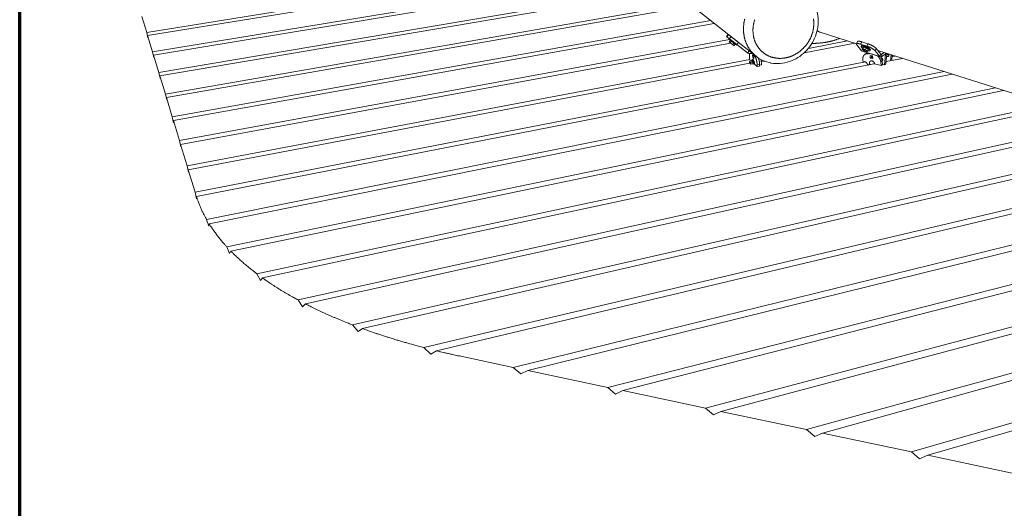
# Model space of a CAD drawing. Units: inches. Extents: x 24 to 680, y 24 to 520.
# Drawn here: x 24 to 175, y 363 to 438 of the extents above; entities that cross this region are included whole.
import ezdxf

# ---------------------------------------------------------------- set-up
doc = ezdxf.new("R2010")
doc.units = ezdxf.units.IN
doc.header["$LTSCALE"] = 64
doc.header["$MEASUREMENT"] = 0
doc.layers.get('0').update_dxf_attribs({"linetype": 'CONTINUOUS'})
doc.layers.add('Border (ANSI)', color=1, linetype='CONTINUOUS', lineweight=70)
doc.layers.add('Visible Narrow (ANSI)', color=7, linetype='CONTINUOUS', lineweight=20)

# ---------------------------------------------------------------- blocks, each defined once
blk = doc.blocks.new('Borders Border A Size Landscape')
at = {"layer": 'Border (ANSI)'}
blk.add_line((0.375, 0.375), (0.375, 8.125), dxfattribs=at)

msp = doc.modelspace()

# ---------------------------------------------------------------- linework, layer by layer
at = {"layer": 'Visible Narrow (ANSI)'}
for p, q in [((43.53, 436.41), (117.44, 448.29)), ((117.89, 447.93), (43.67, 435.95)), ((118.84, 447.18), (133.72, 435.47)), ((44.44, 433.4), (120.43, 445.93)), ((120.9, 445.55), (44.59, 432.92)), ((45.4, 430.24), (123.56, 443.46)), ((124.06, 443.07), (45.55, 429.74)), ((46.4, 426.92), (126.82, 440.89)), ((127.34, 440.49), (46.56, 426.4)), ((42.79, 438.85), (43.53, 436.41)), ((47.45, 423.44), (130.23, 438.21)), ((130.77, 437.79), (47.62, 422.88)), ((43.71, 435.59), (43.53, 436.41)), ((43.67, 435.95), (43.71, 435.59)), ((43.67, 435.95), (44.44, 433.4)), ((132.63, 435.79), (132.88, 436.12)), ((132.72, 435.72), (132.97, 436.05)), ((133.35, 435.75), (132.97, 436.05)), ((152.64, 434.65), (147.03, 436.43)), ((48.56, 419.78), (133.11, 435.29)), ((133.26, 434.77), (48.74, 419.19)), ((132.72, 435.72), (133.1, 435.42)), ((133.09, 435.43), (133.03, 435.36)), ((133.24, 435.18), (133.07, 434.96)), ((133.1, 434.9), (133.08, 434.94)), ((133.35, 435.75), (133.1, 435.42)), ((133.41, 435.06), (133.24, 434.83)), ((133.78, 434.77), (133.61, 434.55)), ((133.72, 435.47), (133.72, 435.47)), ((133.75, 434.4), (133.81, 434.39)), ((133.99, 434.61), (133.82, 434.39)), ((133.97, 435.27), (137.21, 432.73)), ((134.27, 434.52), (134.21, 434.44)), ((134.26, 434.53), (134.51, 434.85)), ((134.26, 434.53), (135.9, 433.27)), ((152.38, 434.74), (144.57, 433.26)), ((145.24, 433.95), (151.26, 435.09)), ((152.62, 434.63), (152.79, 434.99)), ((153.42, 433.58), (152.68, 434.47)), ((153.27, 434.59), (153.43, 434.95)), ((154.21, 434.3), (153.27, 434.59)), ((154.37, 434.66), (153.43, 434.95)), ((154.37, 434.66), (154.21, 434.3)), ((44.63, 432.55), (44.44, 433.4)), ((44.59, 432.92), (44.63, 432.55)), ((44.59, 432.92), (45.4, 430.24)), ((99.88, 384.93), (296.92, 433.28)), ((136.14, 433.57), (135.9, 433.27)), ((136.45, 433.33), (136.46, 433.15)), ((136.46, 433.15), (136.63, 433.18)), ((136.67, 432.96), (136.85, 432.75)), ((136.68, 432.54), (136.67, 432.96)), ((153.36, 434.24), (153.4, 434.34)), ((153.42, 433.58), (156.21, 432.68)), ((156.3, 432.63), (153.5, 433.52)), ((153.64, 434.06), (153.52, 433.81)), ((153.56, 433.76), (153.52, 433.81)), ((153.71, 434.15), (153.59, 433.9)), ((153.64, 434.06), (153.71, 434.15)), ((153.71, 434.15), (154.11, 434.02)), ((153.91, 433), (154.11, 433.15)), ((154.11, 434.02), (154, 433.77)), ((154.11, 434.02), (154.45, 433.8)), ((154.22, 433.12), (154.39, 433.24)), ((154.23, 433.45), (154.26, 433.45)), ((154.24, 433.28), (154.23, 433.21)), ((154.45, 433.8), (154.33, 433.55)), ((154.72, 433.62), (154.77, 433.71)), ((155.49, 433.57), (155.66, 433.94)), ((156.21, 432.68), (155.49, 433.57)), ((155.66, 433.94), (155.67, 433.92)), ((156.38, 433.04), (155.67, 433.92)), ((188.05, 423.41), (155.92, 433.61)), ((156.21, 432.68), (156.38, 433.04)), ((156.52, 433.04), (156.34, 433.1)), ((157.23, 433.19), (156.49, 432.67)), ((156.49, 432.67), (156.52, 433.04)), ((156.89, 433.3), (156.52, 433.04)), ((156.95, 431.43), (157.07, 433.08)), ((157.23, 433.19), (157.07, 433.08)), ((157.27, 433.18), (157.15, 431.57)), ((157.88, 432.05), (157.95, 432.97)), ((158.14, 432.91), (158.08, 432.08)), ((49.73, 415.92), (136.25, 432.25)), ((136.23, 431.67), (49.91, 415.3)), ((50.96, 411.84), (154, 431.88)), ((155.32, 431.55), (51.16, 411.19)), ((298.21, 432.86), (102.09, 384.46)), ((136.18, 432.33), (136.17, 432.84)), ((136.17, 431.84), (136.17, 431.84)), ((136.25, 432.25), (136.18, 432.33)), ((136.24, 431.81), (136.22, 431.8)), ((136.23, 431.96), (136.51, 432.01)), ((136.31, 431.59), (136.23, 431.67)), ((136.34, 431.98), (136.25, 432.25)), ((136.35, 431.57), (136.33, 431.57)), ((136.38, 431.53), (136.35, 431.57)), ((136.36, 431.8), (136.64, 431.85)), ((136.71, 431.59), (136.4, 431.53)), ((136.63, 432.05), (136.54, 432.03)), ((136.59, 432.01), (136.69, 432.02)), ((136.59, 431.95), (136.59, 432.01)), ((136.6, 432.22), (136.66, 432.23)), ((136.7, 432.01), (136.61, 431.99)), ((136.61, 431.99), (136.61, 431.93)), ((136.61, 431.92), (136.61, 431.92)), ((136.85, 432.58), (136.68, 432.54)), ((136.85, 432.33), (136.68, 432.54)), ((136.69, 432.02), (136.69, 432)), ((136.74, 431.57), (136.71, 431.6)), ((136.83, 431.59), (136.74, 431.57)), ((136.89, 431.53), (136.83, 431.59)), ((136.85, 432.75), (136.85, 432.33)), ((136.96, 431.54), (136.89, 431.53)), ((137.36, 431.14), (136.96, 431.54)), ((137.21, 432.73), (137.04, 432.7)), ((137.36, 431.4), (137.74, 431.47)), ((137.36, 431.14), (137.36, 431.4)), ((137.61, 432.32), (137.6, 432.45)), ((137.74, 431.21), (137.74, 431.47)), ((138.05, 431.42), (137.74, 431.36)), ((138, 432.22), (138.05, 431.42)), ((138.11, 432.16), (138, 432.14)), ((138.51, 431.98), (138.02, 431.89)), ((139.44, 431.68), (139.39, 431.72)), ((139.44, 431.68), (139.43, 431.72)), ((139.52, 431.7), (139.44, 431.68)), ((153.6, 432.24), (153.63, 431.97)), ((154, 431.88), (153.63, 431.97)), ((154.47, 431.38), (154, 431.88)), ((154.75, 432.42), (154.71, 432.86)), ((154.71, 432.86), (155.11, 432.8)), ((154.75, 432.42), (154.95, 432.56)), ((155.15, 432.37), (154.75, 432.42)), ((154.76, 431.98), (154.76, 431.99)), ((154.93, 432.83), (154.95, 432.56)), ((154.95, 432.56), (155.13, 432.54)), ((155.11, 432.8), (155.15, 432.37)), ((155.41, 431.56), (155.32, 431.55)), ((155.41, 431.56), (155.41, 431.56)), ((156.42, 431.33), (155.41, 431.56)), ((156.37, 431.87), (156.57, 432.01)), ((156.37, 431.87), (156.42, 431.33)), ((156.62, 431.47), (156.42, 431.33)), ((156.58, 432.4), (156.47, 432.42)), ((156.48, 432.37), (156.59, 432.39)), ((156.62, 431.47), (156.57, 432.01)), ((156.95, 431.43), (156.62, 431.5)), ((157.15, 431.57), (156.95, 431.43)), ((159.72, 432.41), (157.17, 431.91)), ((158.12, 432.69), (158.57, 432.77)), ((45.59, 429.37), (45.4, 430.24)), ((52.74, 407.64), (166.13, 430.37)), ((167.33, 429.99), (53.13, 406.99)), ((114.4, 381.85), (305.1, 430.45)), ((306.33, 429.99), (116.69, 381.36)), ((137.74, 431.21), (137.36, 431.14)), ((45.55, 429.74), (45.59, 429.37)), ((45.55, 429.74), (46.4, 426.92)), ((46.6, 426.03), (46.4, 426.92)), ((55.85, 403.45), (173.98, 427.88)), ((175.22, 427.48), (56.46, 402.81)), ((129.43, 378.66), (312.94, 427.31)), ((46.56, 426.4), (46.6, 426.03)), ((46.56, 426.4), (47.45, 423.44)), ((314.13, 426.8), (131.8, 378.16)), ((60.45, 399.31), (182.12, 425.29)), ((183.4, 424.88), (61.31, 398.68)), ((144.97, 375.37), (320.47, 423.84)), ((47.66, 422.52), (47.45, 423.44)), ((47.62, 422.88), (47.66, 422.52)), ((47.62, 422.88), (48.56, 419.78)), ((66.79, 395.29), (190.61, 422.62)), ((321.61, 423.27), (147.43, 374.85)), ((191.99, 422.2), (67.94, 394.68)), ((48.77, 418.83), (48.56, 419.78)), ((75.17, 391.46), (199.9, 419.95)), ((201.4, 419.53), (76.68, 390.9)), ((161.07, 371.96), (327.7, 419.98)), ((328.79, 419.34), (163.61, 371.42)), ((48.74, 419.19), (48.77, 418.83)), ((48.74, 419.19), (49.73, 415.92)), ((86.12, 387.97), (209.91, 417.26)), ((211.51, 416.84), (88.09, 387.48)), ((49.94, 414.94), (49.73, 415.92)), ((49.91, 415.3), (49.94, 414.94)), ((49.91, 415.3), (50.96, 411.84)), ((51.18, 410.84), (50.96, 411.84)), ((51.16, 411.19), (51.17, 410.95)), ((51.17, 410.95), (51.18, 410.84)), ((53.06, 406.62), (52.74, 407.64)), ((53.13, 406.99), (53.06, 406.62)), ((56.27, 402.42), (55.85, 403.45)), ((56.46, 402.81), (56.27, 402.42)), ((61, 398.28), (60.45, 399.31)), ((61.31, 398.68), (61, 398.28)), ((67.48, 394.25), (66.79, 395.29)), ((67.94, 394.68), (67.48, 394.25)), ((76.03, 390.44), (75.17, 391.46)), ((76.68, 390.9), (76.03, 390.44)), ((87.19, 386.97), (86.12, 387.97)), ((88.09, 387.48), (87.19, 386.97)), ((91.79, 386.64), (99.88, 384.93)), ((101.06, 383.93), (99.88, 384.93)), ((102.09, 384.46), (101.06, 383.93)), ((102.09, 384.46), (114.4, 381.85)), ((115.61, 380.83), (114.4, 381.85)), ((116.69, 381.36), (115.61, 380.83)), ((116.69, 381.36), (129.43, 378.66)), ((130.65, 377.63), (129.43, 378.66)), ((131.8, 378.16), (130.65, 377.63)), ((131.8, 378.16), (144.97, 375.37)), ((146.22, 374.32), (144.97, 375.37)), ((147.43, 374.85), (146.22, 374.32)), ((147.43, 374.85), (161.07, 371.96)), ((162.34, 370.89), (161.07, 371.96)), ((163.61, 371.42), (162.34, 370.89)), ((163.61, 371.42), (177.75, 368.42))]:
    msp.add_line(p, q, dxfattribs=at)
at = {"layer": 'Visible Narrow (ANSI)', "flags": 128}
for points in [[(135.45, 438.44, 0.006187), (135.41, 438.29, 0.006163), (135.38, 438.13, 0.006245), (135.35, 437.98, 0.006218), (135.32, 437.82, 0.006307), (135.3, 437.67, 0.006279), (135.29, 437.51, 0.006374), (135.27, 437.35, 0.006343), (135.26, 437.2, 0.006444), (135.26, 437.04, 0.006412), (135.26, 436.88, 0.006517), (135.26, 436.73, 0.006484), (135.27, 436.57, 0.006593), (135.28, 436.42, 0.006559), (135.29, 436.27, 0.00667), (135.31, 436.12, 0.006636), (135.34, 435.96, 0.006748), (135.36, 435.82, 0.006714), (135.39, 435.67, 0.006826), (135.43, 435.52, 0.006793), (135.47, 435.37, 0.006902), (135.51, 435.23, 0.00687), (135.56, 435.09, 0.006977), (135.61, 434.95, 0.006946), (135.66, 434.81, 0.007048), (135.72, 434.67, 0.007019), (135.78, 434.54, 0.007114), (135.84, 434.4, 0.007088), (135.91, 434.27, 0.007175), (135.98, 434.14, 0.007151), (136.06, 434.02, 0.007229), (136.14, 433.9, 0.007209), (136.22, 433.77, 0.007275), (136.3, 433.66, 0.00726), (136.39, 433.54, 0.007313), (136.48, 433.43, 0.007302), (136.58, 433.32, 0.007342), (136.68, 433.21, 0.007336), (136.78, 433.11, 0.007361), (136.8, 433.09, 0.000818), (136.99, 432.91, 0.013912), (137.06, 432.85, 0.007359), (137.21, 432.73)], [(136.73, 436.36, -0.007192), (136.72, 436.55, -0.013651), (136.71, 436.65, -0.000783), (136.72, 436.9, -0.007191), (136.72, 436.93, -0.007063), (136.73, 437.08, -0.007102), (136.74, 437.22, -0.006982), (136.76, 437.36, -0.007018), (136.78, 437.5, -0.006907), (136.8, 437.65, -0.006941), (136.83, 437.79, -0.00684), (136.86, 437.93, -0.00687), (136.9, 438.07, -0.00678), (136.94, 438.21, -0.006807), (136.98, 438.35, -0.006729)], [(146.02, 438.49, -0.007262), (146.04, 438.35, -0.007316), (146.05, 438.21, -0.007164), (146.06, 438.07, -0.007215), (146.07, 437.93, -0.007069), (146.07, 437.79, -0.007119), (146.07, 437.65, -0.006979), (146.06, 437.51, -0.007026), (146.05, 437.37, -0.006895), (146.04, 437.23, -0.006939), (146.02, 437.09, -0.006818), (146, 436.95, -0.006858), (145.98, 436.81, -0.006747), (145.95, 436.67, -0.006783), (145.91, 436.53, -0.006684), (145.88, 436.39, -0.006716), (145.84, 436.25, -0.006629), (145.79, 436.11, -0.006657), (145.74, 435.98, -0.006583), (145.69, 435.84, -0.006606), (145.64, 435.71, -0.006545), (145.58, 435.58, -0.006563), (145.52, 435.44, -0.006516), (145.45, 435.31, -0.00653), (145.38, 435.19, -0.006496), (145.31, 435.06, -0.006505), (145.23, 434.94, -0.006485), (145.15, 434.81, -0.006489), (145.07, 434.69, -0.006483), (144.98, 434.57, -0.006483), (144.9, 434.46, -0.006491), (144.8, 434.34, -0.006486), (144.71, 434.23, -0.006508), (144.61, 434.12, -0.006498), (144.51, 434.02, -0.006534), (144.41, 433.91, -0.006519), (144.3, 433.81, -0.006569), (144.2, 433.72, -0.006549), (144.09, 433.62, -0.006612), (143.97, 433.53, -0.006588), (143.86, 433.44, -0.006665), (143.74, 433.36, -0.006636), (143.62, 433.27, -0.006725), (143.5, 433.2, -0.006692), (143.38, 433.12, -0.006793), (143.26, 433.05, -0.006756), (143.13, 432.98, -0.006869), (143, 432.92, -0.006828), (142.88, 432.85, -0.006951), (142.75, 432.8, -0.006906), (142.61, 432.74, -0.007039), (142.48, 432.69, -0.006991), (142.35, 432.65, -0.007132), (142.22, 432.61, -0.007082), (142.08, 432.57, -0.00723), (141.95, 432.54, -0.007177), (141.81, 432.51, -0.007331), (141.67, 432.48, -0.007276), (141.54, 432.46, -0.007433), (141.4, 432.44, -0.007378), (141.26, 432.43, -0.007536), (141.13, 432.42, -0.007481), (140.99, 432.41, -0.007638), (140.86, 432.41, -0.007583), (140.72, 432.41, -0.007737), (140.59, 432.42, -0.007684), (140.45, 432.43, -0.007832), (140.32, 432.45, -0.007781), (140.18, 432.47, -0.007921), (140.05, 432.49, -0.007872), (139.92, 432.52, -0.008002), (139.79, 432.55, -0.007957), (139.66, 432.58, -0.008073), (139.54, 432.62, -0.008033), (139.41, 432.67, -0.008133), (139.29, 432.71, -0.008099), (139.17, 432.77, -0.008182), (139.05, 432.82, -0.008153), (138.93, 432.88, -0.008217), (138.82, 432.94, -0.008195), (138.7, 433.01, -0.008237), (138.59, 433.08, -0.008222), (138.48, 433.15, -0.008243), (138.38, 433.23, -0.008235), (138.27, 433.31, -0.008235), (138.17, 433.4, -0.008234), (138.07, 433.48, -0.008211), (137.98, 433.58, -0.008218), (137.88, 433.67, -0.008174), (137.79, 433.77, -0.008187), (137.71, 433.87, -0.008124), (137.62, 433.97, -0.008144), (137.55, 434.08, -0.008063), (137.47, 434.19, -0.008088), (137.4, 434.3, -0.007991), (137.33, 434.41, -0.008021), (137.26, 434.53, -0.00791), (137.2, 434.65, -0.007944), (137.14, 434.77, -0.007822), (137.08, 434.89, -0.00786), (137.03, 435.02, -0.007729), (136.98, 435.15, -0.007769), (136.94, 435.28, -0.007632), (136.9, 435.41, -0.007675), (136.86, 435.54, -0.007533), (136.83, 435.67, -0.007577), (136.8, 435.81, -0.007434), (136.8, 435.84, -0.000833), (136.76, 436.08, -0.013983), (136.74, 436.18, -0.007434), (136.73, 436.36)], [(132.97, 436.05, -0.000891), (132.94, 436.07, -0.001511), (132.93, 436.08, -0.000016), (132.9, 436.1, -0.000384), (132.9, 436.1, -0.003265), (132.89, 436.11, -0.004609), (132.88, 436.11, -0.017595), (132.88, 436.12, -0.586736), (132.88, 436.12, -0.207782), (132.88, 436.12, -0.0104), (132.89, 436.11, -0.001563), (132.9, 436.1, -0.002436), (132.91, 436.1, -0.000428), (132.93, 436.08, -0.000961), (132.94, 436.07, -0.000351), (132.96, 436.06, -0.000515), (132.98, 436.04, -0.000254), (133.01, 436.02, -0.000326), (133.03, 436, -0.000191), (133.07, 435.98, -0.000229), (133.1, 435.96, -0.000151), (133.13, 435.93, -0.000174), (133.17, 435.9, -0.000125), (133.17, 435.9, 0), (133.25, 435.84, -0.000247), (133.28, 435.82, -0.000129), (133.33, 435.78)], [(147.03, 436.43, -0.012167), (146.95, 436.46, -0.022307), (146.91, 436.48, -0.002144), (146.82, 436.52, -0.012203), (146.8, 436.53, -0.01168), (146.78, 436.54, -0.00196), (146.69, 436.6, -0.021056), (146.65, 436.62, -0.011639), (146.59, 436.68)], [(132.63, 435.79, 0.005094), (132.64, 435.79, 0.019289), (132.64, 435.79, 0.000944), (132.65, 435.78, 0.003592), (132.65, 435.78, 0.000531), (132.65, 435.78, 0.000021), (132.68, 435.75, 0.001786), (132.69, 435.74, 0.001048), (132.72, 435.72)], [(133.03, 435.36, 0.004117), (133.03, 435.35, 0.015715), (133.03, 435.35, 0.000625), (133.05, 435.34, 0.002916), (133.05, 435.34, 0.000438), (133.07, 435.32, 0.0011), (133.08, 435.31, 0.000393), (133.11, 435.29, 0.000584), (133.13, 435.28, 0.000291), (133.16, 435.25, 0.000372), (133.18, 435.23, 0.000225), (133.22, 435.2, 0.000266), (133.25, 435.18, 0.000184), (133.29, 435.15, 0.000207), (133.32, 435.12, 0.000159), (133.36, 435.09, 0.000173), (133.4, 435.06, 0.000144), (133.44, 435.03, 0.000152), (133.49, 435, 0.000137), (133.53, 434.96, 0.00014), (133.57, 434.93, 0.000136), (133.62, 434.9, 0.000136), (133.66, 434.86, 0.00014), (133.71, 434.83, 0.000137), (133.75, 434.79, 0.000152), (133.79, 434.76, 0.000144), (133.84, 434.73, 0.000173), (133.87, 434.7, 0.000159), (133.92, 434.67, 0.000207), (133.95, 434.64, 0.000184), (133.99, 434.61, 0.000266), (134.02, 434.59, 0.000225), (134.05, 434.56, 0.000372), (134.08, 434.54, 0.000291), (134.11, 434.52, 0.000584), (134.13, 434.51, 0.000393), (134.15, 434.49, 0.0011), (134.16, 434.48, 0.000438), (134.19, 434.46, 0.002916), (134.19, 434.46, 0.000624), (134.21, 434.45, 0.015705), (134.21, 434.45, 0.004116), (134.21, 434.44)], [(133.1, 435.42, 0.000322), (133.13, 435.4, 0.000709), (133.15, 435.38, 0.000002), (133.21, 435.34, 0.000311), (133.21, 435.34, 0.0002), (133.25, 435.31, 0.000231), (133.28, 435.28, 0.000164), (133.32, 435.25, 0.000183), (133.36, 435.22, 0.00014), (133.41, 435.18, 0.000153), (133.45, 435.15, 0.000124), (133.5, 435.11, 0.000133), (133.54, 435.08, 0.000114), (133.6, 435.04, 0.000119), (133.64, 435, 0.000108), (133.7, 434.96, 0.000111), (133.75, 434.92, 0.000105), (133.8, 434.88, 0.000106), (133.85, 434.84, 0.000106), (133.9, 434.8, 0.000105), (133.96, 434.76, 0.000109), (134.01, 434.72, 0.000107), (134.06, 434.68), (134.16, 434.6, 0.000239), (134.19, 434.58, 0.000117), (134.26, 434.53)], [(133.13, 434.87, -0.002159), (133.12, 434.88, -0.003382), (133.12, 434.88, -0.000125), (133.11, 434.89, -0.000529), (133.1, 434.89, -0.014297), (133.1, 434.89, -0.004071), (133.1, 434.9)], [(133.4, 434.66, -0.000199), (133.37, 434.69, -0.000389), (133.35, 434.7, -0.000001), (133.29, 434.74, -0.000193), (133.29, 434.74, -0.000245), (133.27, 434.76, -0.000218), (133.24, 434.78, -0.000313), (133.22, 434.8, -0.000263), (133.2, 434.82, -0.000443), (133.2, 434.82, -0.000004), (133.16, 434.85, -0.001056), (133.15, 434.85, -0.000467), (133.13, 434.87)], [(134.47, 434.88, -0.000089), (134.41, 434.93, -0.000182), (134.38, 434.95), (134.28, 435.03, -0.000083), (134.23, 435.07, -0.000084), (134.18, 435.1, -0.000082), (134.13, 435.14, -0.000082), (134.08, 435.18, -0.000084), (134.03, 435.22, -0.000083), (133.97, 435.26, -0.000088), (133.93, 435.3, -0.000085), (133.88, 435.34, -0.000095), (133.83, 435.37, -0.00009), (133.78, 435.41, -0.000105), (133.74, 435.44, -0.000099), (133.69, 435.48, -0.000122), (133.65, 435.51, -0.000112), (133.6, 435.55, -0.000146), (133.57, 435.58, -0.000131), (133.53, 435.61, -0.000184), (133.49, 435.63, -0.000159), (133.46, 435.66, -0.000246), (133.46, 435.66, -0.000001), (133.4, 435.71, -0.00056), (133.38, 435.72, -0.000255), (133.35, 435.75)], [(133.69, 434.44, -0.000355), (133.67, 434.46, -0.000779), (133.66, 434.47, -0.000002), (133.62, 434.5, -0.000342), (133.62, 434.5, -0.000229), (133.59, 434.52, -0.00026), (133.57, 434.53, -0.000199), (133.54, 434.56, -0.000216), (133.51, 434.57, -0.000184), (133.51, 434.57, -0.000001), (133.46, 434.62, -0.000372), (133.44, 434.63, -0.000188), (133.4, 434.66)], [(134.01, 435.25, -0.000165), (133.97, 435.27, -0.000332), (133.95, 435.29, 0), (133.89, 435.33, -0.00016), (133.89, 435.33, -0.00018), (133.87, 435.35, -0.000165), (133.84, 435.37, -0.000226), (133.82, 435.39, -0.000187), (133.79, 435.41, -0.000327), (133.77, 435.43, -0.000229), (133.75, 435.44, -0.000582), (133.74, 435.45, -0.000232), (133.72, 435.47, -0.001505), (133.71, 435.48, -0.001552), (133.7, 435.48, -0.006962), (133.69, 435.49, -0.488299), (133.69, 435.49, -0.317543), (133.69, 435.49, -0.000243), (133.7, 435.48, -0.007336), (133.71, 435.48, -0.005613), (133.72, 435.47)], [(133.75, 434.4, -0.003312), (133.74, 434.4, -0.011865), (133.74, 434.4, -0.000364), (133.74, 434.41, -0.000085), (133.72, 434.42, -0.002767), (133.71, 434.43, -0.001752), (133.69, 434.44)], [(150.04, 435.48, -0.004093), (149.9, 435.42, -0.00808), (149.83, 435.39, -0.000261), (149.62, 435.32, -0.004084), (149.61, 435.31, -0.003701), (149.49, 435.27, -0.003818), (149.38, 435.24, -0.003489), (149.25, 435.2, -0.00359), (149.14, 435.16, -0.003307), (149.01, 435.13, -0.003393), (148.89, 435.09, -0.003151), (148.76, 435.06, -0.003225), (148.63, 435.03, -0.003018), (148.5, 435, -0.003081), (148.37, 434.97, -0.002905), (148.23, 434.95, -0.002958), (148.1, 434.92, -0.00281), (147.96, 434.9, -0.002855), (147.82, 434.87, -0.002732), (147.68, 434.85, -0.002768), (147.54, 434.83, -0.002668), (147.39, 434.81, -0.002697), (147.25, 434.8, -0.002618), (147.1, 434.78, -0.002641), (146.96, 434.77, -0.002581), (146.81, 434.75, -0.002598), (146.67, 434.74, -0.002557), (146.52, 434.73, -0.002567), (146.37, 434.72, -0.002544), (146.36, 434.72, -0.000102), (146.07, 434.71, -0.004989), (145.97, 434.71, -0.002547), (145.78, 434.71)], [(152.68, 434.47, -0.02415), (152.66, 434.49, -0.035853), (152.65, 434.52, -0.007805), (152.63, 434.55, -0.024045), (152.62, 434.56, -0.044449), (152.62, 434.58, -0.04196), (152.62, 434.6, -0.061488), (152.62, 434.61, -0.061818), (152.63, 434.63, -0.059269), (152.63, 434.64, -0.059001), (152.65, 434.65, -0.037864), (152.67, 434.67, -0.040982), (152.68, 434.67, -0.021852), (152.71, 434.68, -0.026146), (152.73, 434.68, -0.014163), (152.77, 434.69, -0.017238), (152.8, 434.69, -0.010183), (152.84, 434.69, -0.012096), (152.87, 434.68, -0.00783), (152.92, 434.68, -0.00902), (152.96, 434.67, -0.00633), (153.01, 434.66, -0.007093), (153.05, 434.65, -0.005334), (153.06, 434.65, -0.000463), (153.16, 434.63, -0.010036), (153.19, 434.62, -0.005445), (153.27, 434.59)], [(153.43, 434.95, 0.005541), (153.36, 434.98, 0.0102), (153.32, 434.99, 0.000479), (153.22, 435.01, 0.005425), (153.22, 435.01, 0.007244), (153.17, 435.02, 0.006452), (153.12, 435.03, 0.009246), (153.08, 435.04, 0.008006), (153.03, 435.04, 0.01246), (153, 435.05, 0.010459), (152.96, 435.05, 0.017865), (152.93, 435.05, 0.014654), (152.9, 435.04, 0.02726), (152.87, 435.04, 0.022899), (152.85, 435.03, 0.042766), (152.83, 435.03, 0.02356), (152.81, 435.01, 0.077043), (152.8, 435, 0.045681), (152.79, 434.99)], [(155.64, 433.95, 0.009129), (155.61, 433.99, 0.018356), (155.59, 434, 0.001284), (155.54, 434.05, 0.008914), (155.53, 434.06, 0.006296), (155.49, 434.09, 0.007041), (155.46, 434.12, 0.005314), (155.41, 434.15, 0.005809), (155.37, 434.18, 0.004644), (155.32, 434.21, 0.004978), (155.28, 434.24, 0.004188), (155.23, 434.27, 0.004413), (155.18, 434.3, 0.003888), (155.12, 434.33, 0.004033), (155.07, 434.36, 0.003709), (155.01, 434.39, 0.003791), (154.95, 434.42, 0.003633), (154.9, 434.45, 0.003662), (154.84, 434.48, 0.003653), (154.78, 434.5, 0.003631), (154.72, 434.53, 0.003769), (154.66, 434.55, 0.003694), (154.6, 434.58, 0.003994), (154.59, 434.58, 0.000255), (154.48, 434.62, 0.007957), (154.45, 434.63, 0.004023), (154.37, 434.66)], [(135.9, 433.27, 0.018127), (135.95, 433.24, 0.0318), (135.98, 433.22, 0.004551), (136.05, 433.19, 0.018151), (136.07, 433.18, 0.017683), (136.12, 433.16, 0.017853), (136.16, 433.15, 0.017245), (136.21, 433.14, 0.01745), (136.26, 433.14, 0.01676), (136.28, 433.14, 0.003933), (136.36, 433.14, 0.029324), (136.4, 433.14, 0.016745), (136.46, 433.15)], [(136.17, 432.84, -0.007655), (136.17, 432.91, -0.013826), (136.18, 432.95, -0.000899), (136.18, 433, -0.001075), (136.18, 433.05, -0.016551), (136.19, 433.08, -0.008376), (136.2, 433.15)], [(137.04, 432.7, 0.004706), (137, 432.77, 0.008833), (136.97, 432.81, 0.000342), (136.94, 432.87, 0.000381), (136.91, 432.92, 0.009822), (136.88, 432.95, 0.004959), (136.84, 433.02)], [(154.36, 433.62, 0.008618), (154.42, 433.6, 0.015084), (154.45, 433.6, 0.00115), (154.52, 433.58, 0.008195), (154.53, 433.58, 0.013409), (154.56, 433.58, 0.010888), (154.59, 433.58, 0.020356), (154.62, 433.58, 0.016027), (154.65, 433.58, 0.033834), (154.67, 433.58, 0.028759), (154.69, 433.59, 0.057804), (154.7, 433.6, 0.058803), (154.72, 433.61, 0.079001), (154.72, 433.62, 0.079052), (154.73, 433.63, 0.059611), (154.73, 433.65, 0.058393), (154.72, 433.66, 0.029228), (154.71, 433.68, 0.034224), (154.71, 433.7, 0.016204), (154.69, 433.72, 0.020557), (154.67, 433.74, 0.010976), (154.65, 433.77, 0.013517), (154.62, 433.79, 0.008249), (154.59, 433.82, 0.0097), (154.56, 433.84, 0.006633), (154.52, 433.87, 0.007492), (154.49, 433.89, 0.005634), (154.45, 433.92, 0.006155), (154.41, 433.94, 0.005021), (154.36, 433.97, 0.005332), (154.32, 434, 0.004676), (154.27, 434.02, 0.004842), (154.22, 434.05, 0.004541), (154.17, 434.07, 0.004593), (154.12, 434.1, 0.004594), (154.07, 434.12, 0.004541), (154.02, 434.14, 0.004845), (153.97, 434.16, 0.004677), (153.91, 434.18, 0.005337), (153.86, 434.2, 0.005024), (153.81, 434.22, 0.006163), (153.77, 434.23, 0.005639), (153.72, 434.25, 0.007505), (153.68, 434.26, 0.006642), (153.63, 434.27, 0.009721), (153.6, 434.27, 0.008264), (153.55, 434.28, 0.013555), (153.52, 434.28, 0.011002), (153.49, 434.29, 0.020632), (153.46, 434.29, 0.016262), (153.43, 434.28, 0.034372), (153.41, 434.28, 0.029392), (153.39, 434.27, 0.058623), (153.38, 434.27, 0.059901), (153.37, 434.25, 0.079098), (153.36, 434.24, 0.078981), (153.36, 434.23, 0.05853), (153.36, 434.21, 0.057587), (153.36, 434.2, 0.028596), (153.37, 434.18, 0.033687), (153.38, 434.16, 0.015965), (153.4, 434.14, 0.020279), (153.41, 434.12, 0.010858), (153.44, 434.09, 0.013368), (153.46, 434.07, 0.008178), (153.47, 434.06, 0.001145), (153.52, 434.02, 0.015055), (153.55, 434, 0.008599), (153.59, 433.97)], [(154.77, 433.71, 0.049587), (154.77, 433.73, 0.085523), (154.77, 433.74, 0.02782), (154.76, 433.76, 0.044715), (154.76, 433.77, 0.020969), (154.74, 433.79, 0.026126), (154.73, 433.81, 0.013072), (154.71, 433.84, 0.016419), (154.69, 433.86, 0.009409), (154.66, 433.88, 0.011311), (154.64, 433.91, 0.007337), (154.6, 433.93, 0.008443), (154.57, 433.96, 0.006072), (154.53, 433.99, 0.006738), (154.49, 434.01, 0.005287), (154.45, 434.04, 0.005692), (154.4, 434.06, 0.004819), (154.36, 434.09, 0.005052), (154.31, 434.11, 0.004584), (154.26, 434.14, 0.004691), (154.21, 434.17, 0.004543), (154.16, 434.19, 0.004543), (154.11, 434.21, 0.004691), (154.06, 434.23, 0.004584), (154.01, 434.25, 0.005053), (153.96, 434.27, 0.004819), (153.91, 434.29, 0.005692), (153.86, 434.31, 0.005287), (153.81, 434.32, 0.006739), (153.77, 434.34, 0.006072), (153.72, 434.35, 0.008445), (153.68, 434.36, 0.007337), (153.64, 434.37, 0.011314), (153.6, 434.37, 0.009411), (153.56, 434.37, 0.016425), (153.54, 434.38, 0.013076), (153.5, 434.38, 0.02614), (153.48, 434.37, 0.020981), (153.45, 434.37, 0.044746), (153.44, 434.37, 0.027851), (153.42, 434.36, 0.085572), (153.41, 434.35, 0.049623), (153.4, 434.34)], [(153.5, 433.52, -0.03476), (153.48, 433.53, -0.03476), (153.46, 433.54, -0.037365), (153.44, 433.56, -0.037365), (153.42, 433.58)], [(153.78, 433.8, 0.008555), (153.74, 433.82, 0.015007), (153.72, 433.82, 0.00114), (153.68, 433.83, 0.008075), (153.67, 433.83, 0.013374), (153.65, 433.84, 0.010653), (153.62, 433.84, 0.020924), (153.61, 433.84, 0.01593), (153.59, 433.84, 0.036926), (153.58, 433.84, 0.022254), (153.56, 433.83, 0.077706), (153.55, 433.83, 0.04171), (153.54, 433.82)], [(153.54, 433.82, 0.063479), (153.54, 433.81, 0.105046), (153.54, 433.81, 0.040442), (153.54, 433.79, 0.055046), (153.54, 433.78, 0.023681), (153.55, 433.77, 0.029689), (153.56, 433.76, 0.013469), (153.58, 433.74, 0.017551), (153.59, 433.73, 0.009529), (153.59, 433.72, 0.001633), (153.63, 433.7, 0.01751), (153.64, 433.68, 0.010272), (153.67, 433.66)], [(153.6, 432.24, -0.01478), (153.59, 432.32, -0.026035), (153.6, 432.36, -0.003115), (153.6, 432.46, -0.014772), (153.6, 432.48, -0.016143), (153.61, 432.54, -0.015698), (153.63, 432.59, -0.01713), (153.64, 432.65, -0.016687), (153.66, 432.7, -0.018071), (153.69, 432.75, -0.01767), (153.71, 432.79, -0.018866), (153.74, 432.84, -0.018548), (153.77, 432.88, -0.019409), (153.81, 432.92, -0.019213), (153.84, 432.96, -0.019613), (153.88, 432.99, -0.019566), (153.93, 433.02, -0.019443), (153.97, 433.04, -0.01955), (154.02, 433.07, -0.018925), (154.04, 433.07, -0.004863), (154.12, 433.1, -0.032455), (154.16, 433.11, -0.018838), (154.22, 433.12)], [(153.67, 433.66, 0.006024), (153.71, 433.64, 0.011911), (153.73, 433.63, 0.000572), (153.78, 433.6, 0.005929), (153.79, 433.6, 0.005269), (153.82, 433.58, 0.005413), (153.85, 433.57, 0.00526), (153.88, 433.55, 0.005231), (153.91, 433.54, 0.00555), (153.92, 433.53, 0.0005), (153.98, 433.51, 0.011046), (154, 433.5, 0.005631), (154.04, 433.49)], [(154.15, 433.63, 0.006042), (154.12, 433.65, 0.01195), (154.1, 433.66, 0.000576), (154.04, 433.69, 0.005947), (154.04, 433.7, 0.005284), (154.01, 433.71, 0.005428), (153.97, 433.73, 0.005275), (153.94, 433.74, 0.005245), (153.91, 433.76, 0.005565), (153.9, 433.76, 0.000503), (153.84, 433.78, 0.011078), (153.82, 433.79, 0.005647), (153.78, 433.8)], [(154.04, 433.49, 0.008514), (154.08, 433.48, 0.014947), (154.1, 433.47, 0.001131), (154.15, 433.46, 0.008039), (154.15, 433.46, 0.013292), (154.17, 433.46, 0.010592), (154.2, 433.45, 0.020759), (154.22, 433.45, 0.015795), (154.24, 433.45, 0.036571), (154.25, 433.45, 0.021865), (154.26, 433.46, 0.077055), (154.27, 433.46, 0.041286), (154.28, 433.47)], [(154.35, 433.25, 0.015591), (154.29, 433.23, 0.027574), (154.26, 433.22, 0.003422), (154.22, 433.21, 0.003488), (154.19, 433.19, 0.028085), (154.16, 433.18, 0.015731), (154.11, 433.15)], [(154.28, 433.47, 0.064072), (154.29, 433.48, 0.105636), (154.29, 433.49, 0.040935), (154.28, 433.5, 0.055574), (154.28, 433.51, 0.023981), (154.27, 433.52, 0.029964), (154.26, 433.53, 0.013569), (154.25, 433.55, 0.017681), (154.23, 433.56, 0.009581), (154.23, 433.57, 0.00165), (154.2, 433.6, 0.017593), (154.18, 433.61, 0.010331), (154.15, 433.63)], [(154.21, 434.3, -0.004085), (154.28, 434.27, -0.008078), (154.32, 434.26, -0.000263), (154.43, 434.21, -0.004054), (154.44, 434.21, -0.00375), (154.5, 434.19, -0.003825), (154.56, 434.16, -0.003692), (154.62, 434.14, -0.00371), (154.68, 434.11, -0.003734), (154.74, 434.08, -0.003699), (154.8, 434.05, -0.003882), (154.86, 434.02, -0.003789), (154.92, 433.99, -0.004152), (154.97, 433.96, -0.003989), (155.03, 433.93, -0.004575), (155.08, 433.9, -0.004323), (155.13, 433.87, -0.005209), (155.18, 433.84, -0.004831), (155.22, 433.8, -0.006148), (155.26, 433.78, -0.005583), (155.31, 433.74, -0.007559), (155.34, 433.72, -0.006697), (155.38, 433.68, -0.009747), (155.39, 433.68, -0.001539), (155.44, 433.63, -0.020134), (155.46, 433.61, -0.010012), (155.49, 433.57)], [(154.72, 433.13, 0.007879), (154.61, 433.14, 0.014719), (154.55, 433.14, 0.000931), (154.47, 433.14, 0.000957), (154.38, 433.13, 0.015103), (154.33, 433.13, 0.007977), (154.22, 433.12)], [(156.52, 433.04, -0.043949), (156.49, 433.02, -0.060074), (156.48, 433.02, -0.020694), (156.45, 433.01, -0.047962), (156.44, 433.01, -0.059057), (156.43, 433.01, -0.030525), (156.41, 433.02, -0.079779), (156.39, 433.03, -0.056924), (156.38, 433.04)], [(157.26, 433.07, -0.041848), (157.28, 433.1, -0.064326), (157.3, 433.11, -0.020038), (157.33, 433.12, -0.041985), (157.35, 433.12, -0.036963), (157.37, 433.12, -0.038156), (157.4, 433.12, -0.03219), (157.43, 433.12, -0.033574), (157.45, 433.11, -0.02863), (157.48, 433.09, -0.029757), (157.5, 433.08, -0.026671), (157.53, 433.06, -0.02728), (157.55, 433.04, -0.026244), (157.57, 433.01, -0.026246), (157.59, 432.98, -0.027274), (157.6, 432.96, -0.026667), (157.61, 432.93, -0.029747), (157.62, 432.9, -0.028622), (157.62, 432.87, -0.03356), (157.62, 432.84, -0.032176), (157.62, 432.81, -0.03814), (157.61, 432.79, -0.036947), (157.6, 432.76, -0.041974), (157.58, 432.74, -0.041372), (157.57, 432.72, -0.042939), (157.55, 432.71, -0.043057), (157.53, 432.7, -0.040208), (157.5, 432.69, -0.04103), (157.48, 432.69, -0.035431), (157.45, 432.69, -0.036747), (157.42, 432.69, -0.030926), (157.39, 432.7, -0.032283), (157.37, 432.71, -0.027846), (157.34, 432.72, -0.028839), (157.32, 432.74, -0.026361), (157.31, 432.75, -0.009468), (157.27, 432.79, -0.043717), (157.26, 432.81, -0.026658), (157.24, 432.84)], [(157.42, 433.12, 0.026522), (157.42, 433.09, 0.045015), (157.42, 433.07, 0.009351), (157.43, 433.03, 0.026207), (157.43, 433.01, 0.023934), (157.44, 432.99, 0.024398), (157.45, 432.96, 0.023637), (157.47, 432.94, 0.023638), (157.49, 432.92, 0.02439), (157.5, 432.9, 0.023929), (157.53, 432.88, 0.026192), (157.54, 432.87, 0.009342), (157.57, 432.85, 0.044991), (157.59, 432.84, 0.026507), (157.62, 432.83)], [(136.18, 431.86, 0.015022), (136.17, 431.83, 0.029672), (136.17, 431.82, 0.003424), (136.17, 431.78, 0.014437), (136.17, 431.77, 0.009659), (136.17, 431.77, 0.001572), (136.17, 431.72, 0.017816), (136.17, 431.7, 0.010108), (136.17, 431.66)], [(136.27, 431.87, 0.050759), (136.26, 431.89, 0.06292), (136.25, 431.9, 0.025674), (136.24, 431.9, 0.061526), (136.23, 431.91, 0.084751), (136.22, 431.91, 0.085203), (136.21, 431.9, 0.064357), (136.2, 431.9, 0.027134), (136.19, 431.89, 0.065194), (136.18, 431.87, 0.052883), (136.18, 431.86)], [(136.33, 431.57, 0.010984), (136.33, 431.6, 0.020014), (136.33, 431.62, 0.001887), (136.31, 431.67, 0.010492), (136.31, 431.68, 0.013293), (136.3, 431.7, 0.011456), (136.3, 431.72, 0.018514), (136.29, 431.74, 0.014339), (136.28, 431.76, 0.030668), (136.27, 431.78, 0.023967), (136.26, 431.79, 0.059523), (136.25, 431.8, 0.065385), (136.24, 431.8, 0.104971), (136.23, 431.8, 0.109942), (136.22, 431.8, 0.082319), (136.21, 431.8, 0.070878), (136.2, 431.79, 0.030001), (136.2, 431.77, 0.035938), (136.19, 431.76, 0.015687), (136.19, 431.75, 0.004778), (136.19, 431.72, 0.027877), (136.19, 431.7, 0.017765), (136.19, 431.67)], [(136.21, 431.67, -0.036977), (136.21, 431.69, -0.045431), (136.22, 431.71, -0.017872), (136.22, 431.72, -0.046466), (136.22, 431.73, -0.100864), (136.23, 431.74, -0.127883), (136.24, 431.74, -0.12168), (136.24, 431.74, -0.093142), (136.25, 431.73, -0.040077), (136.26, 431.72, -0.042476), (136.27, 431.71, -0.016311), (136.28, 431.69, -0.022623), (136.29, 431.68, -0.012997), (136.29, 431.67, -0.003322), (136.3, 431.64, -0.024856), (136.3, 431.62, -0.0145), (136.31, 431.59)], [(136.24, 431.81, -0.053764), (136.25, 431.81, -0.09624), (136.25, 431.8, -0.034249), (136.27, 431.79, -0.046107), (136.27, 431.79, -0.019202), (136.28, 431.77, -0.025251), (136.29, 431.76, -0.01305), (136.3, 431.74, -0.016243), (136.31, 431.72, -0.010751), (136.32, 431.69, -0.012175), (136.33, 431.67, -0.009966), (136.33, 431.67, -0.001677), (136.34, 431.62, -0.019026), (136.34, 431.6, -0.010363), (136.35, 431.57)], [(136.37, 431.62, 0.008814), (136.36, 431.66, 0.016092), (136.36, 431.69, 0.001205), (136.34, 431.74, 0.008544), (136.34, 431.74, 0.010945), (136.33, 431.77, 0.009682), (136.32, 431.8, 0.014355), (136.31, 431.8, 0.003399), (136.3, 431.84, 0.029517), (136.29, 431.85, 0.014938), (136.27, 431.87)], [(136.38, 431.53, 0.006153), (136.38, 431.56, 0.006153), (136.38, 431.58, 0.006293), (136.37, 431.6, 0.006293), (136.37, 431.62)], [(136.89, 431.53, 0.007129), (136.89, 431.59, 0.013695), (136.89, 431.62, 0.00079), (136.87, 431.7, 0.007031), (136.87, 431.71, 0.006962), (136.86, 431.76, 0.00688), (136.85, 431.8, 0.007413), (136.84, 431.85, 0.0071), (136.83, 431.89, 0.008352), (136.81, 431.93, 0.007735), (136.8, 431.97, 0.010008), (136.78, 432.01, 0.008926), (136.77, 432.05, 0.012848), (136.75, 432.08, 0.010989), (136.73, 432.11, 0.017841), (136.72, 432.13, 0.014685), (136.7, 432.16, 0.026935), (136.68, 432.18, 0.022305), (136.66, 432.19, 0.043133), (136.65, 432.2, 0.04003), (136.63, 432.21, 0.064631), (136.62, 432.22, 0.065881), (136.6, 432.22, 0.068596), (136.59, 432.21, 0.067421), (136.57, 432.21, 0.044216), (136.56, 432.19, 0.04656), (136.55, 432.18, 0.024273), (136.54, 432.15, 0.029021), (136.53, 432.13, 0.015544), (136.53, 432.12, 0.003961), (136.51, 432.08, 0.026456), (136.51, 432.05, 0.016474), (136.51, 432.01)], [(136.51, 432.01, -0.068629), (136.51, 432.02, -0.088866), (136.52, 432.03, -0.038424), (136.54, 432.03, -0.074209), (136.54, 432.03, -0.061076), (136.55, 432.03, -0.026575), (136.57, 432.02, -0.066799), (136.58, 432.02, -0.052448), (136.59, 432.01)], [(136.61, 431.99, -0.014036), (136.62, 431.96, -0.027714), (136.63, 431.95, -0.002996), (136.65, 431.91, -0.013545), (136.66, 431.9, -0.009303), (136.67, 431.87, -0.010459), (136.68, 431.84, -0.008161), (136.69, 431.81, -0.008764), (136.7, 431.78, -0.007661), (136.71, 431.75, -0.007896), (136.72, 431.71, -0.007677), (136.72, 431.7, -0.000949), (136.73, 431.64, -0.014873), (136.73, 431.62, -0.007811), (136.74, 431.57)], [(136.61, 431.92, -0.012409), (136.63, 431.9, -0.024487), (136.63, 431.89, -0.002356), (136.65, 431.85, -0.01204), (136.65, 431.85, -0.008709), (136.66, 431.82, -0.009614), (136.67, 431.8, -0.00783), (136.67, 431.79, -0.000998), (136.69, 431.74, -0.014797), (136.69, 431.72, -0.008024), (136.7, 431.69)], [(136.63, 432.05, -0.043908), (136.64, 432.05, -0.073185), (136.65, 432.05, -0.021885), (136.66, 432.04, -0.015306), (136.67, 432.04, -0.050821), (136.67, 432.03, -0.03638), (136.69, 432.02)], [(136.96, 431.54, 0.007178), (136.95, 431.6, 0.013785), (136.95, 431.63, 0.000801), (136.94, 431.71, 0.007079), (136.94, 431.72, 0.007016), (136.93, 431.77, 0.00693), (136.92, 431.82, 0.007483), (136.9, 431.86, 0.00716), (136.89, 431.91, 0.008452), (136.88, 431.95, 0.007814), (136.86, 431.99, 0.010162), (136.85, 432.02, 0.009041), (136.83, 432.06, 0.013107), (136.82, 432.09, 0.011176), (136.8, 432.12, 0.01831), (136.78, 432.15, 0.015032), (136.76, 432.17, 0.027829), (136.75, 432.19, 0.023122), (136.73, 432.21, 0.044722), (136.72, 432.22, 0.026434), (136.69, 432.23, 0.081866), (136.68, 432.23, 0.048497), (136.66, 432.23)], [(136.7, 432.01, -0.014047), (136.72, 431.98, -0.027732), (136.73, 431.97, -0.003), (136.75, 431.93, -0.013556), (136.75, 431.92, -0.009312), (136.76, 431.89, -0.010469), (136.77, 431.86, -0.008168), (136.79, 431.83, -0.008772), (136.79, 431.8, -0.007669), (136.8, 431.76, -0.007903), (136.81, 431.73, -0.007684), (136.81, 431.72, -0.00095), (136.82, 431.66, -0.014886), (136.83, 431.64, -0.007819), (136.83, 431.59)], [(136.7, 431.69, -0.006313), (136.7, 431.66, -0.006313), (136.71, 431.64, -0.006173), (136.71, 431.62, -0.006173), (136.71, 431.6)], [(137.04, 432.7, -0.007439), (137.08, 432.64, -0.014696), (137.09, 432.61, -0.000853), (137.13, 432.52, -0.007347), (137.13, 432.51, -0.005982), (137.16, 432.45, -0.006372), (137.18, 432.4, -0.005448), (137.2, 432.34, -0.005708), (137.22, 432.28, -0.005107), (137.23, 432.22, -0.005269), (137.25, 432.16, -0.004921), (137.27, 432.09, -0.005003), (137.28, 432.03, -0.00487), (137.3, 431.97, -0.004881), (137.31, 431.9, -0.00495), (137.32, 431.84, -0.004891), (137.33, 431.77, -0.005168), (137.34, 431.71, -0.005033), (137.34, 431.64, -0.005548), (137.34, 431.63, -0.000486), (137.35, 431.52, -0.01097), (137.36, 431.48, -0.005592), (137.36, 431.4)], [(137.74, 431.47, 0.005648), (137.73, 431.55, 0.011075), (137.73, 431.59, 0.000496), (137.72, 431.71, 0.005603), (137.72, 431.72, 0.005083), (137.72, 431.78, 0.005219), (137.71, 431.85, 0.004941), (137.7, 431.91, 0.004999), (137.69, 431.98, 0.004936), (137.67, 432.04, 0.004922), (137.66, 432.11, 0.005065), (137.65, 432.17, 0.004978), (137.63, 432.24, 0.005342), (137.63, 432.25, 0.000451), (137.59, 432.36, 0.010522), (137.58, 432.4, 0.005382), (137.55, 432.48)], [(154.71, 431.43, -0.018793), (154.68, 431.47, -0.032347), (154.67, 431.5, -0.00493), (154.65, 431.56, -0.018691), (154.64, 431.58, -0.020343), (154.63, 431.62, -0.019719), (154.63, 431.66, -0.022062), (154.63, 431.69, -0.021262), (154.63, 431.73, -0.024173), (154.63, 431.77, -0.023278), (154.64, 431.81, -0.026451), (154.65, 431.84, -0.025599), (154.66, 431.87, -0.028483), (154.68, 431.9, -0.027842), (154.7, 431.93, -0.029717), (154.72, 431.95, -0.029433), (154.75, 431.98, -0.029714), (154.78, 431.99, -0.029853), (154.81, 432.01, -0.028446), (154.84, 432.02, -0.028973), (154.87, 432.03, -0.026341), (154.9, 432.03, -0.027132), (154.94, 432.03, -0.023994), (154.98, 432.03, -0.02488), (155.01, 432.03, -0.021858), (155.05, 432.01, -0.022689), (155.08, 432, -0.020163), (155.12, 431.98, -0.02084), (155.15, 431.96, -0.018979), (155.19, 431.94, -0.019451), (155.22, 431.92, -0.018306), (155.25, 431.89, -0.018556), (155.28, 431.86, -0.018129), (155.3, 431.82, -0.018151), (155.33, 431.79, -0.018438), (155.35, 431.75, -0.018233), (155.37, 431.71, -0.019236), (155.37, 431.7, -0.00523), (155.39, 431.63, -0.034112), (155.4, 431.61, -0.019371), (155.41, 431.56)], [(154.76, 431.99, -0.02828), (154.8, 432.01, -0.046959), (154.82, 432.02, -0.010206), (154.87, 432.03, -0.028341), (154.88, 432.03, -0.025665), (154.92, 432.04, -0.026462), (154.95, 432.04, -0.023392), (154.99, 432.03, -0.02426), (155.02, 432.03, -0.021358), (155.06, 432.02, -0.022158), (155.1, 432, -0.019758), (155.13, 431.98, -0.020401), (155.16, 431.96, -0.018649), (155.2, 431.94, -0.019093), (155.23, 431.92, -0.018028), (155.26, 431.89, -0.018258), (155.29, 431.86, -0.017881), (155.31, 431.82, -0.017892), (155.33, 431.79, -0.0182), (155.35, 431.75, -0.017992), (155.37, 431.71, -0.018988), (155.38, 431.7, -0.005102), (155.4, 431.64, -0.03372), (155.41, 431.61, -0.019117), (155.41, 431.56)], [(155.87, 432.76, -0.012341), (155.94, 432.71, -0.022598), (155.97, 432.67, -0.002225), (156.05, 432.59, -0.012305), (156.06, 432.58, -0.012114), (156.1, 432.53, -0.012142), (156.14, 432.47, -0.012161), (156.18, 432.42, -0.012121), (156.21, 432.36, -0.012351), (156.24, 432.3, -0.012242), (156.27, 432.24, -0.012685), (156.3, 432.18, -0.012507), (156.32, 432.12, -0.013164), (156.32, 432.1, -0.002529), (156.35, 431.99, -0.024177), (156.36, 431.95, -0.013203), (156.37, 431.87)], [(156.49, 432.67, -0.025193), (156.46, 432.65, -0.039249), (156.44, 432.64, -0.008219), (156.4, 432.63, -0.025604), (156.39, 432.62, -0.034465), (156.36, 432.62, -0.032832), (156.34, 432.62, -0.038772), (156.31, 432.62, -0.03827), (156.29, 432.63, -0.037609), (156.28, 432.63, -0.015061), (156.25, 432.65, -0.054771), (156.23, 432.66, -0.036212), (156.21, 432.68)], [(156.57, 432.01, 0.013321), (156.56, 432.09, 0.024375), (156.55, 432.14, 0.002573), (156.53, 432.24, 0.013281), (156.52, 432.26, 0.012618), (156.5, 432.33, 0.012797), (156.47, 432.39, 0.012353), (156.47, 432.4, 0.002238), (156.42, 432.51, 0.022461), (156.39, 432.55, 0.012387), (156.34, 432.62)], [(156.44, 432.46, -0.029633), (156.47, 432.46, -0.049667), (156.49, 432.45, -0.01141), (156.53, 432.43, -0.029232), (156.54, 432.43, -0.025789), (156.57, 432.41, -0.026549), (156.59, 432.39, -0.024869), (156.61, 432.37, -0.025108), (156.63, 432.34, -0.025218), (156.64, 432.32, -0.024913), (156.66, 432.29, -0.026814), (156.67, 432.26, -0.025995), (156.67, 432.24, -0.029645), (156.68, 432.21, -0.028433), (156.68, 432.18, -0.033515), (156.67, 432.15, -0.032192), (156.67, 432.13, -0.037675), (156.66, 432.11, -0.036653), (156.65, 432.08, -0.040574), (156.64, 432.07, -0.018724), (156.61, 432.05, -0.062024), (156.6, 432.04, -0.040275), (156.57, 432.03)], [(156.47, 432.45, 0.021121), (156.47, 432.43, 0.021121), (156.47, 432.41, 0.021979), (156.48, 432.39, 0.021979), (156.48, 432.37)], [(156.51, 432.31, 0.024471), (156.53, 432.27, 0.040653), (156.54, 432.26, 0.008079), (156.57, 432.23, 0.024239), (156.58, 432.22, 0.026495), (156.59, 432.21, 0.009559), (156.63, 432.19, 0.045458), (156.64, 432.18, 0.02683), (156.68, 432.17)], [(51.16, 411.19, 0.003952), (51.27, 410.86, 0.007704), (51.33, 410.69, 0.000244), (51.51, 410.21, 0.003953), (51.52, 410.18, 0.003892), (51.62, 409.92, 0.003901), (51.72, 409.67, 0.003833), (51.84, 409.41, 0.003844), (51.95, 409.16, 0.003769), (52.07, 408.9, 0.003782), (52.19, 408.65, 0.003702), (52.21, 408.62, 0.000211), (52.46, 408.15, 0.007138), (52.55, 407.97, 0.0037), (52.74, 407.64)], [(53.13, 406.99, 0.003447), (53.34, 406.65, 0.006763), (53.46, 406.48, 0.000187), (53.79, 406, 0.003448), (53.81, 405.97, 0.003346), (53.99, 405.71, 0.003369), (54.18, 405.46, 0.003266), (54.37, 405.21, 0.00329), (54.56, 404.96, 0.003186), (54.77, 404.7, 0.003211), (54.97, 404.45, 0.003107), (54.99, 404.43, 0.000149), (55.4, 403.95, 0.00601), (55.55, 403.78, 0.003107), (55.85, 403.45)], [(56.46, 402.81, 0.002869), (56.79, 402.47, 0.005662), (56.97, 402.3, 0.00013), (57.47, 401.81, 0.002869), (57.49, 401.79, 0.002766), (57.77, 401.54, 0.002791), (58.04, 401.29, 0.00269), (58.33, 401.04, 0.002715), (58.61, 400.79, 0.002617), (58.91, 400.54, 0.002641), (59.21, 400.3, 0.002545), (59.23, 400.28, 0.000101), (59.82, 399.8, 0.004944), (60.03, 399.64, 0.002545), (60.45, 399.31)], [(61.31, 398.68, 0.002374), (61.79, 398.35, 0.004704), (62.03, 398.18, 0.000089), (62.74, 397.71, 0.002374), (62.76, 397.69, 0.002286), (63.14, 397.44, 0.002308), (63.52, 397.2, 0.002223), (63.91, 396.95, 0.002244), (64.3, 396.71, 0.002163), (64.71, 396.47, 0.002183), (65.11, 396.23, 0.002104), (65.14, 396.22, 0.000069), (65.94, 395.76, 0.004104), (66.22, 395.6, 0.002105), (66.79, 395.29)], [(67.94, 394.68, 0.001767), (68.5, 394.4, 0.003512), (68.78, 394.26, 0.00005), (69.61, 393.85, 0.001767), (69.64, 393.84, 0.001712), (70.08, 393.63, 0.001726), (70.51, 393.43, 0.001673), (70.96, 393.23, 0.001686), (71.41, 393.02, 0.001635), (71.87, 392.82, 0.001648), (72.32, 392.62, 0.001599), (72.79, 392.43, 0.001612), (73.25, 392.23, 0.001565), (73.28, 392.22, 0.000038), (74.21, 391.84, 0.00307), (74.53, 391.71, 0.001565), (75.17, 391.46)], [(76.68, 390.9, 0.001564), (77.42, 390.63, 0.003111), (77.79, 390.5, 0.000039), (78.9, 390.12, 0.001563), (78.92, 390.11, 0.001519), (79.5, 389.92, 0.00153), (80.07, 389.73, 0.001488), (80.66, 389.55, 0.001499), (81.24, 389.36, 0.001459), (81.84, 389.18, 0.001469), (82.43, 389, 0.00143), (83.04, 388.82, 0.00144), (83.64, 388.65, 0.001403), (83.67, 388.64, 0.000031), (84.87, 388.31, 0.002759), (85.29, 388.19, 0.001404), (86.12, 387.97)], [(88.09, 387.48, 0.001229), (88.9, 387.28, 0.002447), (89.31, 387.19, 0.000024), (89.92, 387.05, 0.000024), (90.54, 386.91, 0.00241), (90.96, 386.82, 0.001223), (91.79, 386.64)]]:
    msp.add_lwpolyline(points, format="xyb", dxfattribs=at)
at = {"layer": 'Visible Narrow (ANSI)'}
for points, knots in [([(144.41, 442.61), (144.78, 442.36), (145.13, 442.06), (145.71, 441.39), (145.97, 441.01), (146.37, 440.2), (146.52, 439.77), (146.71, 438.87), (146.76, 438.4), (146.74, 437.46), (146.67, 436.99), (146.43, 436.06), (146.26, 435.6), (145.82, 434.74), (145.55, 434.33), (144.93, 433.58), (144.57, 433.23), (143.81, 432.64), (143.4, 432.38), (142.53, 431.98), (142.07, 431.83), (141.15, 431.64), (140.68, 431.6), (139.76, 431.64), (139.31, 431.72), (138.44, 431.99), (138.02, 432.18), (137.49, 432.51), (137.35, 432.62), (137.21, 432.73)], [0, 0, 0, 0, 3.298425, 3.298425, 6.581413, 6.581413, 9.877638, 9.877638, 13.195456, 13.195456, 16.53431, 16.53431, 19.887972, 19.887972, 23.249499, 23.249499, 26.613799, 26.613799, 29.977161, 29.977161, 33.335313, 33.335313, 36.681974, 36.681974, 40.009876, 40.009876, 43.315144, 43.315144, 44.627167, 44.627167, 44.627167, 44.627167]), ([(133.72, 435.47), (133.72, 435.47), (133.72, 435.47), (133.72, 435.47), (133.73, 435.47), (133.74, 435.46)], [3.548125, 3.548125, 3.548125, 3.548125, 3.588471, 3.588471, 3.8277026, 3.8277026, 3.8277026, 3.8277026]), ([(133.74, 435.46), (133.76, 435.45), (133.77, 435.43), (133.82, 435.4), (133.84, 435.38), (133.89, 435.34), (133.92, 435.31), (133.96, 435.28), (133.96, 435.28), (133.97, 435.27)], [0, 0, 0, 0, 0.239232, 0.239232, 0.478464, 0.478464, 0.7176963, 0.7176963, 0.7884172, 0.7884172, 0.7884172, 0.7884172])]:
    msp.add_open_spline(points, degree=3, knots=knots, dxfattribs=at)
for points in [[(147.03, 436.43), (146.87, 436.48), (146.72, 436.55), (146.58, 436.64)], [(155.64, 433.95), (155.65, 433.95), (155.65, 433.94), (155.66, 433.94)]]:
    msp.add_open_spline(points, degree=3, dxfattribs=at)
for points, weights in [([(133.07, 434.96), (133.1, 434.9), (133.13, 434.87)], [1, 1.0379548493, 1]), ([(133.13, 434.87), (133.17, 434.84), (133.24, 434.83)], [1, 1.0379548493, 1]), ([(133.24, 434.83), (133.32, 434.73), (133.4, 434.66)], [1, 1.0379548493, 1]), ([(133.4, 434.66), (133.49, 434.59), (133.61, 434.55)], [1, 1.0379548493, 1]), ([(133.61, 434.55), (133.65, 434.47), (133.69, 434.44)], [1, 1.0379548493, 1]), ([(133.69, 434.44), (133.74, 434.4), (133.82, 434.39)], [1, 1.0379548493, 1]), ([(133.82, 434.39), (133.81, 434.39), (133.81, 434.39)], [1, 1.00363264633, 1.00656993385]), ([(153.52, 433.81), (153.53, 433.8), (153.54, 433.82)], [1, 1.0379548493, 1]), ([(153.54, 433.82), (153.56, 433.84), (153.59, 433.9)], [1, 1.0379548493, 1]), ([(153.59, 433.9), (153.69, 433.83), (153.78, 433.8)], [1, 1.0379548493, 1]), ([(153.78, 433.8), (153.88, 433.77), (154, 433.77)], [1, 1.0379548493, 1]), ([(154, 433.77), (154.07, 433.68), (154.15, 433.63)], [1, 1.0379548493, 1]), ([(154.15, 433.63), (154.23, 433.58), (154.33, 433.55)], [1, 1.0379548493, 1]), ([(154.28, 433.47), (154.27, 433.45), (154.26, 433.45)], [1, 1.02784650598, 1.01483246794]), ([(154.33, 433.55), (154.3, 433.49), (154.28, 433.47)], [1, 1.0379548493, 1]), ([(136.17, 431.84), (136.18, 431.85), (136.18, 431.86)], [1.01095645166, 1.00663978263, 1]), ([(136.18, 431.86), (136.19, 431.9), (136.23, 431.96)], [1, 1.0379548493, 1]), ([(136.23, 431.96), (136.24, 431.91), (136.27, 431.87)], [1, 1.0379548493, 1]), ([(136.27, 431.87), (136.3, 431.84), (136.36, 431.8)], [1, 1.0379548493, 1]), ([(136.33, 431.57), (136.32, 431.58), (136.31, 431.59)], [1.01548252829, 1.21494820183, 1.39566216512]), ([(136.36, 431.8), (136.35, 431.7), (136.37, 431.62)], [1, 1.0379548493, 1]), ([(136.37, 431.62), (136.38, 431.58), (136.4, 431.53)], [1, 1.02194753156, 1.01851258102]), ([(136.4, 431.53), (136.39, 431.53), (136.38, 431.53)], [1.00118576912, 1.00090460112, 1]), ([(136.6, 431.94), (136.57, 431.97), (136.51, 432.01)], [1, 1.0379548493, 1]), ([(136.64, 431.85), (136.63, 431.9), (136.6, 431.94)], [1, 1.0379548493, 1]), ([(136.7, 431.69), (136.69, 431.77), (136.64, 431.85)], [1, 1.0379548493, 1]), ([(136.71, 431.59), (136.71, 431.64), (136.7, 431.69)], [1.01851258102, 1.02194753156, 1]), ([(136.71, 431.6), (136.71, 431.59), (136.71, 431.59)], [1, 1.00090460122, 1.00118576925])]:
    msp.add_rational_spline(points, weights, degree=2, dxfattribs=at)

# ---------------------------------------------------------------- block references
at = {"xscale": 64, "yscale": 64, "zscale": 64}
msp.add_blockref('Borders Border A Size Landscape', (0, 0), dxfattribs=at)

doc.saveas('drawing.dxf')
